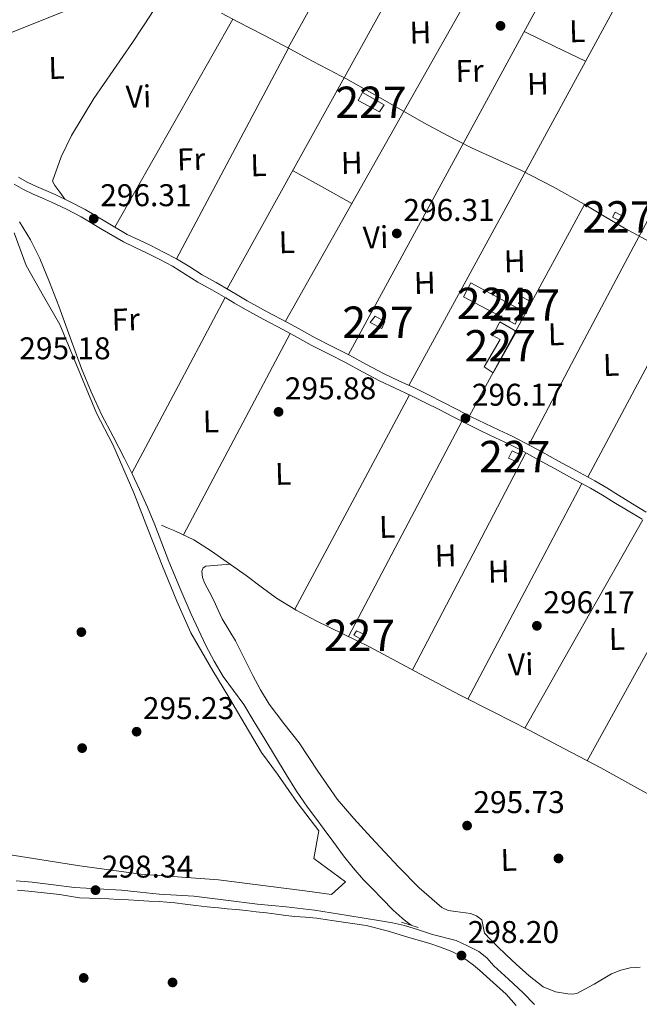
# Model space of a CAD drawing. Units: metres. Extents: x 580614 to 587550, y 4687259 to 4691969.
# Drawn here: x 585341 to 585539, y 4687806 to 4688120 of the extents above; entities that cross this region are included whole.
import ezdxf
from ezdxf.enums import TextEntityAlignment as Align

# ---------------------------------------------------------------- set-up
doc = ezdxf.new("R2010")
doc.units = ezdxf.units.M
doc.header["$MEASUREMENT"] = 0
for name, pattern in [('DGN Style 2', [86.4573, 51.87438, -34.58292]), ('DGN Style 3', [121.04022, 86.4573, -34.58292]), ('DGN Style 7', [172.9146, 77.81157, -34.58292, 25.93719, -34.58292])]:
    doc.linetypes.add(name, pattern=pattern)
for name, color, linetype, lineweight in [('Nivel 13', 7, 'Continuous', 0), ('Nivel 15', 7, 'Continuous', 0), ('Nivel 16', 7, 'Continuous', 0), ('Nivel 17', 7, 'Continuous', 0), ('Nivel 21', 7, 'Continuous', 0), ('Nivel 32', 7, 'Continuous', 0), ('Nivel 36', 7, 'Continuous', 0), ('Nivel 37', 7, 'Continuous', 0), ('Nivel 41', 7, 'Continuous', 0), ('Nivel 48', 7, 'Continuous', 0), ('Nivel 52', 7, 'Continuous', 0), ('Nivel 7', 7, 'Continuous', 0)]:
    doc.layers.add(name, color=color, linetype=linetype, lineweight=lineweight)
doc.styles.add('Style-Arial', font='txt')
doc.styles.add('Style-Arial Narrow', font='txt')

# ---------------------------------------------------------------- blocks, each defined once
blk = doc.blocks.new('5PATER_357')
at = {"layer": 'Nivel 7', "linetype": 'Continuous', "lineweight": 0}
h = blk.add_hatch(color=7, dxfattribs=at)
edge = h.paths.add_edge_path()
edge.add_arc((0.0424443781375885, -0.01774579286575317), 15.59985467788276, 314.9995532613121, 674.999553261312)
blk = doc.blocks.new('5PATER_415')
at = {"layer": 'Nivel 7', "linetype": 'Continuous', "lineweight": 0}
h = blk.add_hatch(color=7, dxfattribs=at)
edge = h.paths.add_edge_path()
edge.add_arc((0.04831880331039429, -0.01819694042205811), 15.59985467788276, 314.9995532613121, 674.999553261312)
blk = doc.blocks.new('5PATER_375')
at = {"layer": 'Nivel 7', "linetype": 'Continuous', "lineweight": 0}
h = blk.add_hatch(color=7, dxfattribs=at)
edge = h.paths.add_edge_path()
edge.add_arc((0.04192763566970825, 0.00542941689491272), 15.59985467788276, 314.9995532613121, 674.999553261312)
blk = doc.blocks.new('5PATER_363')
at = {"layer": 'Nivel 7', "linetype": 'Continuous', "lineweight": 0}
h = blk.add_hatch(color=7, dxfattribs=at)
edge = h.paths.add_edge_path()
edge.add_arc((-0.04912081360816956, 0.04319736361503601), 15.59985467788276, 314.9995532613121, 674.999553261312)
blk = doc.blocks.new('5PATER_423')
at = {"layer": 'Nivel 7', "linetype": 'Continuous', "lineweight": 0}
h = blk.add_hatch(color=7, dxfattribs=at)
edge = h.paths.add_edge_path()
edge.add_arc((0.002100348472595215, -0.02763435244560242), 15.59985467788276, 314.9995532613121, 674.999553261312)
blk = doc.blocks.new('5PATER_373')
at = {"layer": 'Nivel 7', "linetype": 'Continuous', "lineweight": 0}
h = blk.add_hatch(color=7, dxfattribs=at)
edge = h.paths.add_edge_path()
edge.add_arc((0.01806923747062683, 0.0446590781211853), 15.59985467788276, 314.9995532613121, 674.999553261312)
blk = doc.blocks.new('5PATER_403')
at = {"layer": 'Nivel 7', "linetype": 'Continuous', "lineweight": 0}
h = blk.add_hatch(color=7, dxfattribs=at)
edge = h.paths.add_edge_path()
edge.add_arc((-0.03248652815818787, 0.05078640580177307), 15.59985467788276, 314.9995532613121, 674.999553261312)
blk = doc.blocks.new('5PATER_371')
at = {"layer": 'Nivel 7', "linetype": 'Continuous', "lineweight": 0}
h = blk.add_hatch(color=7, dxfattribs=at)
edge = h.paths.add_edge_path()
edge.add_arc((0.0308891236782074, -0.006447911262512207), 15.59985467788276, 314.9995532613121, 674.999553261312)
blk = doc.blocks.new('5PATER_422')
at = {"layer": 'Nivel 7', "linetype": 'Continuous', "lineweight": 0}
h = blk.add_hatch(color=7, dxfattribs=at)
edge = h.paths.add_edge_path()
edge.add_arc((-0.04564419388771057, -0.03298208117485046), 15.59985467788276, 314.9995532613121, 674.999553261312)
blk = doc.blocks.new('5PERFI_284')
at = {"layer": 'Nivel 17', "linetype": 'Continuous', "lineweight": 0}
h = blk.add_hatch(color=7, dxfattribs=at)
edge = h.paths.add_edge_path()
edge.add_arc((0.02257329225540161, 0.01076912879943848), 15.5998546816819, 314.9995532613121, 674.999553261312)
blk = doc.blocks.new('5PERFI_315')
at = {"layer": 'Nivel 17', "linetype": 'Continuous', "lineweight": 0}
h = blk.add_hatch(color=7, dxfattribs=at)
edge = h.paths.add_edge_path()
edge.add_arc((0.02810016274452209, -0.01477125287055969), 15.5998546816819, 314.9995532613121, 674.999553261312)
blk = doc.blocks.new('5PERFI_320')
at = {"layer": 'Nivel 17', "linetype": 'Continuous', "lineweight": 0}
h = blk.add_hatch(color=7, dxfattribs=at)
edge = h.paths.add_edge_path()
edge.add_arc((-0.03032642602920532, 0.04233190417289734), 15.5998546816819, 314.9995532613121, 674.999553261312)
blk = doc.blocks.new('5PERFI_303')
at = {"layer": 'Nivel 17', "linetype": 'Continuous', "lineweight": 0}
h = blk.add_hatch(color=7, dxfattribs=at)
edge = h.paths.add_edge_path()
edge.add_arc((-0.03760650753974915, 0.0266699492931366), 15.5998546816819, 314.9995532613121, 674.999553261312)
blk = doc.blocks.new('5PERFI_319')
at = {"layer": 'Nivel 17', "linetype": 'Continuous', "lineweight": 0}
h = blk.add_hatch(color=7, dxfattribs=at)
edge = h.paths.add_edge_path()
edge.add_arc((-0.02884528040885925, -0.01656386256217957), 15.5998546816819, 314.9995532613121, 674.999553261312)

msp = doc.modelspace()

# ---------------------------------------------------------------- linework, layer by layer
at = {"layer": 'Nivel 13', "color": 4, "linetype": 'Continuous', "lineweight": 0}
for points in [[(585405.7899999991, 4688121.780000001, 295.98), (585410.9499999993, 4688119.100000001, 295.95), (585419.2399999984, 4688114.780000001, 295.99), (585427.5300000012, 4688110.449999999, 296.09), (585434.8200000003, 4688106.559999999, 296.28), (585442.1000000015, 4688102.66, 296.42), (585443.7600000016, 4688101.789999999, 296.37), (585445.4200000018, 4688100.93, 296.31), (585457.8900000006, 4688093.940000001, 296.17), (585470.3200000003, 4688086.859999999, 296.02), (585477.8399999999, 4688082.82, 295.86), (585485.4400000013, 4688078.899999999, 295.73), (585493.4400000013, 4688075.300000001, 295.76), (585501.4400000013, 4688071.699999999, 295.8), (585511.4699999988, 4688066.460000001, 295.8), (585521.3500000015, 4688060.949999999, 295.8), (585527.8099999987, 4688057.120000001, 295.8), (585534.2800000012, 4688053.300000001, 295.8), (585538.4100000001, 4688051.02, 295.83), (585542.5799999982, 4688048.789999999, 295.88)], [(585341.3900000006, 4688055.280000001, 295.98), (585344.9100000001, 4688049.59, 295.97), (585347.879999999, 4688043.640000001, 295.95), (585350.9800000004, 4688036.02, 295.93), (585353.9200000018, 4688028.350000001, 295.91), (585357.5300000012, 4688018.440000001, 295.88), (585361.1700000018, 4688008.550000001, 295.84), (585364.1999999993, 4688001.109999999, 295.58), (585367.5599999987, 4687993.809999999, 295.33), (585371.1799999997, 4687986.82, 295.35), (585374.8299999982, 4687979.830000002, 295.37), (585377.2800000012, 4687974.920000002, 295.37), (585379.6400000006, 4687969.960000001, 295.37), (585382.129999999, 4687964.330000002, 295.49), (585384.4800000004, 4687958.640000001, 295.59), (585386.7199999988, 4687952.789999999, 295.52), (585388.9699999988, 4687946.940000001, 295.44), (585392.5, 4687938.57, 295.36), (585396.1400000006, 4687930.23, 295.3), (585398.4100000001, 4687925.190000001, 295.28), (585400.7699999996, 4687920.18, 295.3), (585403.379999999, 4687915.170000002, 295.37), (585406.3000000007, 4687910.330000002, 295.44), (585409.629999999, 4687905.890000001, 295.48), (585412.8999999985, 4687901.420000002, 295.48), (585416.2199999988, 4687895.870000001, 295.44), (585419.5500000007, 4687890.32, 295.4), (585422.9699999988, 4687884.690000001, 295.36), (585426.3900000006, 4687879.059999999, 295.33), (585429.6900000013, 4687873.800000001, 295.33), (585433.2100000009, 4687868.699999999, 295.33), (585435.8500000015, 4687865.129999999, 295.33), (585438.4899999984, 4687861.559999999, 295.33), (585441.6000000015, 4687857.370000001, 295.34), (585444.7100000009, 4687853.190000001, 295.37), (585447.7800000012, 4687849.27, 295.43), (585451.0899999999, 4687845.539999999, 295.48), (585453.9800000004, 4687842.530000001, 295.48), (585456.879999999, 4687839.52, 295.48), (585460.5199999996, 4687835.859999999, 295.47), (585463.4200000018, 4687833.260000002, 295.48), (585464.5199999996, 4687832.34, 295.49), (585466.1900000013, 4687831.080000002, 295.51)], [(585578.2899999991, 4687853.07, 295.91), (585572.2100000009, 4687856.469999999, 295.91), (585565.7600000016, 4687859.850000001, 295.91), (585558.6400000006, 4687863.629999999, 295.91), (585551.5599999987, 4687867.469999999, 295.91), (585539.1099999994, 4687874.32, 295.9), (585526.6600000001, 4687881.170000002, 295.84), (585515.1700000018, 4687887.27, 295.68), (585503.620000001, 4687893.280000001, 295.48), (585492.7600000016, 4687898.809999999, 295.33), (585481.879999999, 4687904.330000002, 295.26), (585467.3999999985, 4687912.02, 295.32), (585452.9400000013, 4687919.739999998, 295.4), (585444.4899999984, 4687923.899999999, 295.42), (585436, 4687928.02, 295.44), (585429.5399999991, 4687931.5, 295.48), (585423.2699999996, 4687935.309999999, 295.55), (585418.4200000018, 4687938.870000001, 295.71), (585413.620000001, 4687942.510000002, 295.84), (585402.6099999994, 4687950.32, 295.82), (585396.9100000001, 4687953.879999999, 295.81), (585390.8900000006, 4687956.809999999, 295.8), (585388.7800000012, 4687957.66, 295.8), (585386.6700000018, 4687958.52, 295.8)]]:
    msp.add_polyline3d(points, dxfattribs=at)
at = {"layer": 'Nivel 15', "color": 1, "linetype": 'Continuous', "lineweight": 0}
for points in [[(585450.7199999988, 4688096.539999999, 298.26), (585457.6799999997, 4688092.580000002, 298.55), (585456.1099999994, 4688090.370000001, 298.51), (585449.3399999999, 4688093.98, 298.04), (585450.7199999988, 4688096.539999999, 298.26)], [(585531.2800000012, 4688058.41, 298.26), (585534.0300000012, 4688056.859999999, 298.26), (585533.1600000001, 4688055.390000001, 298.22), (585530.4200000018, 4688056.760000002, 298.22), (585531.2800000012, 4688058.41, 298.26)], [(585501.6900000013, 4688031.289999999, 299.99), (585504.25, 4688029.920000002, 300.06), (585502.9200000018, 4688025.91, 299.99), (585500.8999999985, 4688027.120000001, 299.92), (585501.3999999985, 4688028.580000002, 299.99), (585500.4800000004, 4688029.27, 299.88), (585501.6900000013, 4688031.289999999, 299.99)], [(585454.7699999996, 4688025.210000001, 298.58), (585457.879999999, 4688023.489999998, 298.58), (585456.8599999994, 4688021.300000001, 298.55), (585453.1999999993, 4688023.190000001, 298.44), (585454.7699999996, 4688025.210000001, 298.58)], [(585499.8200000003, 4688020.27, 298.12), (585492.4100000001, 4688007.09, 298.26), (585489.4699999988, 4688009, 298.22), (585494.6499999985, 4688017.789999999, 298.19), (585492.2800000012, 4688018.989999998, 298.19), (585494.5, 4688023.379999999, 298.22), (585499.8200000003, 4688020.27, 298.12)], [(585500.1499999985, 4687978.699999999, 298.06), (585497.2300000004, 4687979.920000002, 297.82), (585498.4600000009, 4687982.23, 297.82), (585501.2600000016, 4687980.890000001, 297.94), (585500.1499999985, 4687978.699999999, 298.06)], [(585447.9299999997, 4687923.460000001, 298.18), (585450.8599999994, 4687921.920000002, 298.18), (585451.5399999991, 4687923.559999999, 298.21), (585448.8000000007, 4687924.93, 298.18), (585447.9299999997, 4687923.460000001, 298.18)]]:
    msp.add_polyline3d(points, dxfattribs=at)
at = {"layer": 'Nivel 15', "color": 7, "linetype": 'Continuous', "lineweight": 0}
msp.add_polyline3d([(585501.3299999982, 4688027.140000001, 296.88), (585485.3000000007, 4688035.870000001, 296.75), (585482.8900000006, 4688031.32, 296.77), (585499.4200000018, 4688022.66, 296.74), (585501.3299999982, 4688027.140000001, 296.88)], dxfattribs=at)
at = {"layer": 'Nivel 16', "color": 1, "linetype": 'Continuous', "lineweight": 13}
msp.add_polyline3d([(585339.6999999993, 4688051.82, 296.67), (585343.5100000016, 4688041.34, 296.88), (585349.0500000007, 4688031.620000001, 297.02), (585354.2300000004, 4688022.580000002, 296.81), (585359.5100000016, 4688009.68, 296.74), (585365.9100000001, 4687994.330000002, 296.81), (585371.1099999994, 4687984.239999998, 296.81), (585377.870000001, 4687968.91, 296.67), (585382.4100000001, 4687957.039999999, 296.53), (585386.9499999993, 4687945.52, 296.31), (585391.4800000004, 4687934.359999999, 296.46), (585395.9699999988, 4687924.25, 296.46), (585403, 4687912.100000001, 296.46), (585408.1499999985, 4687903.77, 296.46), (585418.5, 4687886.059999999, 296.17), (585423.620000001, 4687879.140000001, 296.17), (585429.8500000015, 4687870.140000001, 296.17), (585436.7899999991, 4687861.16, 296.17), (585435.2600000016, 4687852.300000001, 295.68), (585445.3299999982, 4687844.809999999, 295.68), (585440.8500000015, 4687840.809999999, 295.68), (585432.3599999994, 4687842, 295.4), (585404.7600000016, 4687845.5, 295.33), (585380.0300000012, 4687847.309999999, 295.47), (585360.5599999987, 4687849.969999999, 295.47), (585335.7800000012, 4687853.899999999, 295.75)], dxfattribs=at)
at = {"layer": 'Nivel 21', "color": 1, "linetype": 'DGN Style 2', "lineweight": 0, "extrusion": (-0.003410065069677228, 0.001012264213633315, 0.9999936733686781), "elevation": 3044.835304736645, "flags": 128}
msp.add_lwpolyline([(585460.7252564318, 4687831.259583544), (585466.1152932942, 4687829.659582723)], dxfattribs=at)
at = {"layer": 'Nivel 21', "color": 7, "linetype": 'DGN Style 3', "lineweight": 0}
for points in [[(585341.0599999987, 4688069.530000001, 296.31), (585343.8500000015, 4688067.969999999, 296.25), (585346.8299999982, 4688066.580000002, 296.2), (585349.7399999984, 4688065.32, 296.18), (585352.7300000004, 4688064.010000002, 296.16), (585357.5300000012, 4688061.699999999, 296.13), (585362.3000000007, 4688059.260000002, 296.09), (585369.0899999999, 4688055.18, 295.96)], [(585369.0899999999, 4688055.18, 295.96), (585375.7399999984, 4688051.280000001, 295.84), (585379.4100000001, 4688049.510000002, 295.82), (585383.1999999993, 4688047.699999999, 295.8), (585387.3200000003, 4688045.649999999, 295.76), (585391.4600000009, 4688043.48, 295.73), (585395.620000001, 4688040.920000002, 295.72), (585399.6400000006, 4688038.390000001, 295.73), (585404.0199999996, 4688035.91, 295.58), (585408.4699999988, 4688033.370000001, 295.44), (585411.25, 4688031.690000001, 295.47), (585413.9800000004, 4688030.080000002, 295.51), (585420.370000001, 4688026.640000001, 295.52), (585426.8399999999, 4688023.18, 295.47), (585431.2699999996, 4688020.739999998, 295.28), (585435.6700000018, 4688018.34, 295.11), (585441.0500000007, 4688015.57, 295.16), (585446.5300000012, 4688012.809999999, 295.22), (585451.9899999984, 4688009.830000002, 295.24), (585457.370000001, 4688006.940000001, 295.26), (585462.2600000016, 4688004.640000001, 295.24), (585467.25, 4688002.32, 295.22), (585471.8099999987, 4688000.080000002, 295.22), (585476.3399999999, 4687997.809999999, 295.22), (585480.8599999994, 4687995.460000001, 295.22), (585485.3399999999, 4687993.149999999, 295.22), (585489.8099999987, 4687991.010000002, 295.18), (585494.3200000003, 4687988.870000001, 295.15), (585498.4200000018, 4687986.91, 295.16), (585502.5100000016, 4687984.859999999, 295.18), (585507.9200000018, 4687981.899999999, 295.2), (585513.25, 4687978.940000001, 295.22), (585518.9699999988, 4687975.84, 295.25), (585524.75, 4687972.66, 295.29), (585528.5799999982, 4687970.420000002, 295.31), (585532.3599999994, 4687968.109999999, 295.33), (585536.7899999991, 4687965.41, 295.49), (585541.1999999993, 4687962.73, 295.62)], [(585340.3399999999, 4687845.120000001, 298.49), (585345.4400000013, 4687844.719999999, 298.49), (585352.1799999997, 4687843.890000001, 298.42), (585358.9299999997, 4687843.07, 298.3), (585366.3900000006, 4687842.620000001, 298.18), (585373.8599999994, 4687842.199999999, 298.05), (585379.870000001, 4687841.539999999, 297.96), (585385.879999999, 4687840.879999999, 297.91), (585391.4400000013, 4687840.600000001, 297.95), (585396.9899999984, 4687840.260000002, 298.02), (585407.1099999994, 4687839.010000002, 298.03), (585417.2300000004, 4687837.710000001, 298.05), (585426.3500000015, 4687836.859999999, 298.18), (585435.4499999993, 4687835.830000002, 298.3), (585440.7399999984, 4687834.98, 298.3), (585446.0399999991, 4687834.109999999, 298.27), (585451.2399999984, 4687833.25, 298.22), (585456.4400000013, 4687832.390000001, 298.16), (585460.3099999987, 4687831.809999999, 298.11), (585464.1099999994, 4687830.960000001, 298.05), (585468.6000000015, 4687829.530000001, 297.98), (585473.0899999999, 4687828.109999999, 297.91), (585480.5899999999, 4687826.120000001, 297.98), (585484.1799999997, 4687824.399999999, 298.07), (585487.7699999996, 4687822.68, 298.16), (585490.3399999999, 4687820.59, 298.19), (585492.620000001, 4687818.080000002, 298.2), (585497.2899999991, 4687813.77, 298.22), (585501.9299999997, 4687809.420000002, 298.23), (585505.5399999991, 4687805.75, 298.15)]]:
    msp.add_polyline3d(points, dxfattribs=at)
at = {"layer": 'Nivel 21', "color": 7, "linetype": 'Continuous', "lineweight": 0}
for points in [[(585339.6499999985, 4688067.25, 296.31), (585342.629999999, 4688065.59, 296.25), (585345.7300000004, 4688064.140000001, 296.2), (585348.6700000018, 4688062.859999999, 296.18), (585351.6099999994, 4688061.57, 296.16), (585356.3399999999, 4688059.300000001, 296.13), (585361, 4688056.91, 296.09), (585367.7300000004, 4688052.879999999, 295.96), (585374.4800000004, 4688048.91, 295.84), (585378.25, 4688047.09, 295.82), (585382.0300000012, 4688045.289999999, 295.8), (585386.1000000015, 4688043.27, 295.76), (585390.129999999, 4688041.149999999, 295.73), (585394.2100000009, 4688038.640000001, 295.72), (585398.2600000016, 4688036.09, 295.73), (585402.6900000013, 4688033.580000002, 295.58), (585407.120000001, 4688031.059999999, 295.44), (585409.879999999, 4688029.390000001, 295.47), (585412.6600000001, 4688027.75, 295.51), (585419.1000000015, 4688024.280000001, 295.52), (585425.5599999987, 4688020.82, 295.47), (585429.9800000004, 4688018.390000001, 295.28), (585434.4100000001, 4688015.969999999, 295.11), (585439.8399999999, 4688013.190000001, 295.16), (585445.2800000012, 4688010.440000001, 295.22), (585450.7100000009, 4688007.48, 295.24), (585456.1600000001, 4688004.550000001, 295.26), (585461.120000001, 4688002.219999999, 295.24), (585466.1000000015, 4687999.91, 295.22), (585470.620000001, 4687997.68, 295.22), (585475.120000001, 4687995.420000002, 295.22), (585479.629999999, 4687993.080000002, 295.22), (585484.1499999985, 4687990.760000002, 295.22), (585488.6499999985, 4687988.59, 295.18), (585493.1700000018, 4687986.449999999, 295.15), (585497.2399999984, 4687984.510000002, 295.16), (585501.2699999996, 4687982.48, 295.18), (585506.629999999, 4687979.550000001, 295.2), (585511.9600000009, 4687976.59, 295.22), (585517.6900000013, 4687973.489999998, 295.25)], [(585517.6900000013, 4687973.489999998, 295.25), (585523.3999999985, 4687970.350000001, 295.29), (585527.1999999993, 4687968.120000001, 295.31), (585530.9699999988, 4687965.830000002, 295.33), (585535.3999999985, 4687963.120000001, 295.49), (585539.8399999999, 4687960.43, 295.62)], [(585340.7399999984, 4687842.23, 297.98), (585344.2800000012, 4687841.890000001, 297.98), (585349.1900000013, 4687841.370000001, 297.95), (585354.1000000015, 4687840.789999999, 297.92), (585357.3000000007, 4687840.23, 297.91), (585360.5, 4687839.780000001, 297.91), (585363.6700000018, 4687839.649999999, 297.9), (585366.8299999982, 4687839.52, 297.89), (585369.870000001, 4687839.379999999, 297.84), (585372.9100000001, 4687839.239999998, 297.79), (585376.1700000018, 4687839.059999999, 297.75), (585379.4200000018, 4687838.859999999, 297.71), (585382.6499999985, 4687838.719999999, 297.69), (585385.879999999, 4687838.600000001, 297.68), (585388.3900000006, 4687838.420000002, 297.67), (585390.8999999985, 4687838.170000002, 297.66)], [(585390.8999999985, 4687838.170000002, 297.66), (585394.2300000004, 4687837.73, 297.66), (585397.5599999987, 4687837.289999999, 297.66), (585401.1600000001, 4687836.920000002, 297.65), (585404.7600000016, 4687836.559999999, 297.65), (585407.620000001, 4687836.289999999, 297.65), (585410.4800000004, 4687836.02, 297.65), (585413.6499999985, 4687835.699999999, 297.65), (585416.8099999987, 4687835.330000002, 297.66), (585420.0799999982, 4687834.920000002, 297.66), (585423.3399999999, 4687834.510000002, 297.66), (585426.2300000004, 4687834.149999999, 297.66), (585429.120000001, 4687833.789999999, 297.66), (585432.5700000003, 4687833.559999999, 297.66), (585436.0100000016, 4687833.289999999, 297.65), (585438.8399999999, 4687832.870000001, 297.65), (585441.6700000018, 4687832.449999999, 297.64), (585446.8000000007, 4687831.690000001, 297.64), (585451.9400000013, 4687830.93, 297.64), (585458.6000000015, 4687829.280000001, 297.65), (585465.1700000018, 4687827.190000001, 297.65), (585468.5100000016, 4687826.23, 297.66), (585471.8500000015, 4687825.260000002, 297.66), (585475.5700000003, 4687824.07, 297.67), (585479.2300000004, 4687822.670000002, 297.68), (585481.7300000004, 4687821.390000001, 297.68), (585484.0700000003, 4687819.82, 297.68), (585486.1099999994, 4687818.280000001, 297.69), (585488.0599999987, 4687816.640000001, 297.69), (585490.2199999988, 4687814.690000001, 297.68), (585492.379999999, 4687812.73, 297.68), (585494.4699999988, 4687810.870000001, 297.67), (585496.5599999987, 4687809, 297.66), (585499.6900000013, 4687805.43, 297.72)]]:
    msp.add_polyline3d(points, dxfattribs=at)
at = {"layer": 'Nivel 32', "color": 6, "linetype": 'DGN Style 7', "lineweight": 0}
msp.add_polyline3d([(585553.9600000009, 4688204.800000001, 296.18), (585492.0300000012, 4688179.010000002, 296.11), (585460.9400000013, 4688164.629999999, 295.91), (585429.8399999999, 4688150.989999998, 295.92), (585388.2399999984, 4688135.510000002, 295.92), (585328.3299999982, 4688111.460000001, 295.69), (585263.4400000013, 4688082.239999998, 295.64)], dxfattribs=at)
at = {"layer": 'Nivel 36', "color": 92, "linetype": 'Continuous', "lineweight": 0, "extrusion": (-0.0001903674022007274, -0.0001903674022006773, 0.9999999637602516), "elevation": -708.0496887892792, "flags": 128}
msp.add_lwpolyline([(585427.0457142368, 4688110.680158395), (585445.7657158002, 4688144.490159005), (585464.4757173657, 4688178.310159616)], dxfattribs=at)
at = {"layer": 'Nivel 36', "color": 92, "linetype": 'Continuous', "lineweight": 0, "extrusion": (0.5180897338356999, -0.2874780244331996, 0.8055677582686873), "elevation": -1044174.953578833, "flags": 128}
msp.add_lwpolyline([(4383442.214123763, 1420158.985895385), (4383364.984218638, 1420158.884630186), (4383287.758205675, 1420158.800242522)], dxfattribs=at)
at = {"layer": 'Nivel 36', "color": 92, "linetype": 'Continuous', "lineweight": 0, "extrusion": (4.325713534825499e-17, -0.0001485001468627885, 0.9999999889738532), "elevation": -400.4721904166187, "flags": 128}
msp.add_lwpolyline([(585426.129999999, 4688023.552220657), (585464.1499999985, 4688090.892221399), (585502.1600000001, 4688158.23222214)], dxfattribs=at)
at = {"layer": 'Nivel 36', "color": 92, "linetype": 'Continuous', "lineweight": 0, "flags": 128}
for points, elevation in [([(585513.1999999993, 4688136.109999999), (585479.7100000009, 4688074.539999999), (585446.2199999988, 4688012.969999999)], 295.73), ([(585520.6799999997, 4687971.850000001), (585502.5100000016, 4687937.469999999), (585484.3399999999, 4687903.080000002)], 295.79)]:
    msp.add_lwpolyline(points, dxfattribs=dict(at, elevation=elevation))
at = {"layer": 'Nivel 36', "color": 92, "linetype": 'Continuous', "lineweight": 0, "extrusion": (-0.0003586800112436168, 0.0003586800112438513, 0.9999998713486413), "elevation": 1767.238201622707, "flags": 128}
msp.add_lwpolyline([(585465.5784155615, 4688002.797685936), (585499.0184098259, 4688064.117689881), (585532.4484040886, 4688125.427693825)], dxfattribs=at)
at = {"layer": 'Nivel 36', "color": 92, "linetype": 'Continuous', "lineweight": 0, "extrusion": (-0.5150154163551947, 0.2911901510193928, 0.8062055673745926), "elevation": 1063878.09584896, "flags": 128}
msp.add_lwpolyline([(-4369108.013836317, -1449217.451454789), (-4369069.901349984, -1449217.468357088), (-4369031.792646814, -1449217.502161684)], dxfattribs=at)
at = {"layer": 'Nivel 36', "color": 92, "linetype": 'Continuous', "lineweight": 0, "extrusion": (0.1397294209486109, -0.0747825616026644, 0.9873617662242697), "elevation": -268475.5412014282, "flags": 128}
msp.add_lwpolyline([(4409687.905862294, 1674492.937846178), (4409647.588961907, 1674493.209865989), (4409607.256910589, 1674493.379534973), (4409571.44829081, 1674493.211889116), (4409535.638055451, 1674492.937846178)], dxfattribs=at)
at = {"layer": 'Nivel 36', "color": 92, "linetype": 'Continuous', "lineweight": 0, "extrusion": (0.3961302867110289, 0.8283487139486984, 0.3961302867110461), "elevation": 4115447.202095223, "flags": 128}
msp.add_lwpolyline([(1494351.112322582, -1775176.863428935), (1494340.207873847, -1775176.819865173), (1494329.312446609, -1775176.765410468)], dxfattribs=at)
at = {"layer": 'Nivel 36', "color": 92, "linetype": 'Continuous', "lineweight": 0, "extrusion": (-0.00953405908415256, 1.454186885688429e-15, 0.9999545498258309), "elevation": -5285.510204789998, "flags": 128}
msp.add_lwpolyline([(585367.672696095, 4688043.48), (585385.5035065077, 4688077.07), (585403.3343169205, 4688110.670000002)], dxfattribs=at)
at = {"layer": 'Nivel 36', "color": 92, "linetype": 'Continuous', "lineweight": 0, "extrusion": (-0.8820541993999541, 0.4711479484417884, 6.97429709648875e-13), "elevation": 1692266.633596322, "flags": 128}
msp.add_lwpolyline([(-4410914.782800596, 295.549998819763), (-4410990.809874721, 295.589998819763), (-4411066.836948842, 295.6199988197629)], dxfattribs=at)
at = {"layer": 'Nivel 36', "color": 92, "linetype": 'Continuous', "lineweight": 0, "extrusion": (0.2883019855004536, 0.5174088865255286, 0.8057108720260073), "elevation": 2594668.330475254, "flags": 128}
msp.add_lwpolyline([(1770485.382929625, -3528997.054466717), (1770474.568658503, -3528997.088232875), (1770463.758255413, -3528997.105115954)], dxfattribs=at)
at = {"layer": 'Nivel 36', "color": 92, "linetype": 'Continuous', "lineweight": 0, "extrusion": (-0.0003842458606551273, -0.0003842458606552096, 0.9999998523551077), "elevation": -1730.772240137621, "flags": 128}
msp.add_lwpolyline([(585484.9503380992, 4687993.071037035), (585503.2703444287, 4688026.801039524), (585521.5803507641, 4688060.541042015)], dxfattribs=at)
at = {"layer": 'Nivel 36', "color": 92, "linetype": 'Continuous', "lineweight": 0, "extrusion": (0.0004432547749308292, 0.0008349752245504799, 0.9999995531706897), "elevation": 4469.254159968849, "flags": 128}
msp.add_lwpolyline([(585376.9915387891, 4687973.002472799), (585391.871550627, 4688001.032482568), (585406.751562465, 4688029.062492341)], dxfattribs=at)
at = {"layer": 'Nivel 36', "color": 92, "linetype": 'Continuous', "lineweight": 0, "extrusion": (-6.570821102899665e-17, -0.002178644066998219, 0.9999976267521985), "elevation": -9918.167006338283, "flags": 128}
msp.add_lwpolyline([(585427.6099999994, 4688009.217651866), (585410.6600000001, 4687977.087575611), (585393.6999999993, 4687944.957499359)], dxfattribs=at)
at = {"layer": 'Nivel 36', "color": 92, "linetype": 'Continuous', "lineweight": 0, "extrusion": (0.7971623857780767, -0.4269262996704362, 0.4269262996704624), "elevation": -1534593.038458179, "flags": 128}
msp.add_lwpolyline([(4408976.900274083, 724829.9220324736), (4409015.65328142, 724829.9109740304), (4409054.415104132, 724829.9109740313)], dxfattribs=at)
at = {"layer": 'Nivel 36', "color": 92, "linetype": 'Continuous', "lineweight": 0, "extrusion": (0.8161141560498998, -0.429696468526273, 0.3864176875235006), "elevation": -1536478.72447829, "flags": 128}
msp.add_lwpolyline([(4420915.560758363, 644045.2726496751), (4420876.787833761, 644045.2618074976), (4420838.001401853, 644045.2618074971)], dxfattribs=at)
at = {"layer": 'Nivel 36', "color": 92, "linetype": 'Continuous', "lineweight": 0, "extrusion": (-0.8865072142776589, 0.4627147707104938, 1.471880152077282e-13), "elevation": 1650145.898094984, "flags": 128}
msp.add_lwpolyline([(-4426772.242707305, 295.7499997571183), (-4426811.29484297, 295.7599997571183), (-4426850.346978635, 295.7599997571183)], dxfattribs=at)
at = {"layer": 'Nivel 36', "color": 92, "linetype": 'Continuous', "lineweight": 0, "extrusion": (0.8701233121530011, -0.4928340711110495, 2.83092608778546e-13), "elevation": -1800894.467490128, "flags": 128}
msp.add_lwpolyline([(4367601.298420593, 295.6900005098199), (4367639.465424672, 295.7000005098199), (4367677.632428743, 295.72000050982)], dxfattribs=at)
at = {"layer": 'Nivel 36', "color": 92, "linetype": 'Continuous', "lineweight": 0, "extrusion": (0.0005897612234337009, 0.001179522446866931, 0.9999991304538705), "elevation": 6170.481883827591, "flags": 128}
msp.add_lwpolyline([(585558.7838322334, 4687945.862885974), (585540.4638059288, 4687912.632862858), (585522.1237796322, 4687879.412839748)], dxfattribs=at)
at = {"layer": 'Nivel 36', "color": 92, "linetype": 'Continuous', "lineweight": 0}
for points in [[(585355.8099999987, 4688062.530000001, 295.93), (585354.2300000004, 4688064.719999999, 295.88), (585352.6499999985, 4688066.899999999, 295.83), (585351.8900000006, 4688068.210000001, 295.85), (585354.6600000001, 4688075.989999998, 295.87), (585357.9499999993, 4688082.780000001, 295.89), (585365.0899999999, 4688094.629999999, 295.92), (585377.379999999, 4688112.469999999, 295.96), (585383.3900000006, 4688121.460000001, 295.96), (585388.8000000007, 4688130.550000001, 295.96), (585407.1499999985, 4688164.23, 295.94), (585425.5100000016, 4688197.899999999, 295.92)], [(585539.2600000016, 4687817.629999999, 295.69), (585536.0700000003, 4687817.420000002, 295.72), (585533.0500000007, 4687816.649999999, 295.7), (585530.129999999, 4687815.5, 295.65), (585524.620000001, 4687812.25, 295.62), (585519.0100000016, 4687809.210000001, 295.65), (585517.6000000015, 4687809.010000002, 295.97), (585516.1900000013, 4687809.140000001, 296.28), (585512.2100000009, 4687809.82, 295.9), (585508.370000001, 4687811.399999999, 295.51), (585503.8099999987, 4687814.850000001, 295.51), (585499.7199999988, 4687818.580000002, 295.51), (585496.6400000006, 4687821.48, 295.51), (585493.5700000003, 4687824.41, 295.51), (585491.5399999991, 4687826.440000001, 295.54), (585489.5799999982, 4687828.530000001, 295.58), (585489.2199999988, 4687830.629999999, 295.59), (585488.7699999996, 4687832.739999998, 295.58), (585487.0799999982, 4687833.960000001, 295.54), (585485.1900000013, 4687834.760000002, 295.51), (585480.3999999985, 4687835.370000001, 295.51), (585478.0399999991, 4687835.66, 295.51), (585475.9699999988, 4687836.629999999, 295.51), (585468.8399999999, 4687842.91, 295.47), (585462.2199999988, 4687849.670000002, 295.44), (585457.8599999994, 4687854.300000001, 295.43), (585453.5199999996, 4687858.960000001, 295.44), (585447.9899999984, 4687865.02, 295.57), (585442.6499999985, 4687871.23, 295.69), (585436.4499999993, 4687880.109999999, 295.69), (585430.5199999996, 4687889.18, 295.69), (585425.6499999985, 4687895.300000001, 295.69), (585420.9299999997, 4687901.550000001, 295.69), (585418.2399999984, 4687906.050000001, 295.69), (585415.7600000016, 4687910.670000002, 295.69), (585412.9800000004, 4687916.190000001, 295.69), (585410.1799999997, 4687921.699999999, 295.69), (585408.1000000015, 4687925.190000001, 295.68), (585406.0300000012, 4687928.68, 295.66), (585404.7199999988, 4687931.52, 295.66), (585403.4699999988, 4687934.379999999, 295.66), (585401.9800000004, 4687937.18, 295.66), (585400.4400000013, 4687939.949999999, 295.65), (585399.6799999997, 4687941.899999999, 295.65), (585399.4899999984, 4687943.899999999, 295.66), (585399.9100000001, 4687944.920000002, 295.68), (585400.7699999996, 4687945.489999998, 295.69), (585404.6499999985, 4687945.809999999, 295.69), (585408.5300000012, 4687946.120000001, 295.7)]]:
    msp.add_polyline3d(points, dxfattribs=at)
at = {"layer": 'Nivel 52', "color": 1, "linetype": 'Continuous', "lineweight": 0}
for points in [[(585501.6900000013, 4688031.289999999, 299.99), (585500.4800000004, 4688029.27, 299.88), (585501.3999999985, 4688028.580000002, 299.99), (585500.8999999985, 4688027.120000001, 299.92), (585502.9200000018, 4688025.91, 299.99), (585504.25, 4688029.920000002, 300.06)], [(585499.8200000003, 4688020.27, 298.12), (585494.5, 4688023.379999999, 298.22), (585492.2800000012, 4688018.989999998, 298.19), (585494.6499999985, 4688017.789999999, 298.19), (585489.4699999988, 4688009, 298.22), (585492.4100000001, 4688007.09, 298.26)]]:
    msp.add_polyline3d(points, close=True, dxfattribs=at)
for points in [[(585450.7199999988, 4688096.539999999, 298.26), (585449.3399999999, 4688093.98, 298.04), (585456.1099999994, 4688090.370000001, 298.51), (585457.6799999997, 4688092.580000002, 298.55)], [(585531.2800000012, 4688058.41, 298.26), (585530.4200000018, 4688056.760000002, 298.22), (585533.1600000001, 4688055.390000001, 298.22), (585534.0300000012, 4688056.859999999, 298.26)], [(585454.7699999996, 4688025.210000001, 298.58), (585453.1999999993, 4688023.190000001, 298.44), (585456.8599999994, 4688021.300000001, 298.55), (585457.879999999, 4688023.489999998, 298.58)], [(585500.1499999985, 4687978.699999999, 298.06), (585501.2600000016, 4687980.890000001, 297.94), (585498.4600000009, 4687982.23, 297.82), (585497.2300000004, 4687979.920000002, 297.82)], [(585447.9299999997, 4687923.460000001, 298.18), (585450.8599999994, 4687921.920000002, 298.18), (585451.5399999991, 4687923.559999999, 298.21), (585448.8000000007, 4687924.93, 298.18)]]:
    msp.add_3dface(points, dxfattribs=at)
at = {"layer": 'Nivel 52', "color": 7, "linetype": 'Continuous', "lineweight": 0}
msp.add_3dface([(585501.3299999982, 4688027.140000001, 296.88), (585485.3000000007, 4688035.870000001, 296.75), (585482.8900000006, 4688031.32, 296.77), (585499.4200000018, 4688022.66, 296.74)], dxfattribs=at)

# ---------------------------------------------------------------- block references
at = {"layer": 'Nivel 17', "color": 7, "linetype": 'Continuous', "lineweight": 0, "xscale": 0.1000009313241567, "yscale": 0.1000009313241567, "zscale": 0.1000009313241567, "rotation": 1.518314948447826}
for name, p in [('5PERFI_315', (585361.0799999982, 4687924.489999998, 295.43)), ('5PERFI_320', (585361.3399999999, 4687887.48, 295.43)), ('5PERFI_284', (585513.2100000009, 4687852.32, 295)), ('5PERFI_303', (585361.8299999982, 4687814.199999999, 295.29)), ('5PERFI_319', (585390.1700000018, 4687812.780000001, 295.43))]:
    msp.add_blockref(name, p, dxfattribs=at)
at = {"layer": 'Nivel 7', "color": 7, "linetype": 'Continuous', "lineweight": 0, "xscale": 0.1000009313241567, "yscale": 0.1000009313241567, "zscale": 0.1000009313241567, "rotation": 1.518314948447826}
for name, p in [('5PATER_375', (585494.7300000004, 4688117.760000002, 296.02)), ('5PATER_415', (585365.0100000016, 4688056.27, 296.31)), ('5PATER_363', (585461.6600000001, 4688051.57, 296.31)), ('5PATER_357', (585423.9699999988, 4687994.699999999, 295.88)), ('5PATER_357', (585483.5300000012, 4687992.649999999, 296.17)), ('5PATER_423', (585506.3299999982, 4687926.489999998, 296.17)), ('5PATER_422', (585378.7199999988, 4687892.73, 295.23)), ('5PATER_373', (585484.0700000003, 4687862.760000002, 295.73)), ('5PATER_371', (585365.6000000015, 4687842.210000001, 298.34)), ('5PATER_403', (585482.2699999996, 4687821.350000001, 298.2))]:
    msp.add_blockref(name, p, dxfattribs=at)

# ---------------------------------------------------------------- texts
at = {"layer": 'Nivel 37', "color": 92, "linetype": 'Continuous', "lineweight": 0, "style": 'Style-Arial Narrow'}
for s, p in [('H', (585469.1955908239, 4688115.615186892, 295.82)), ('L', (585519.1796783209, 4688116.074695993, 295.92)), ('L', (585353.1596783213, 4688104.364695996, 296)), ('Fr', (585484.8684534058, 4688103.416795388, 295.9)), ('H', (585506.6455908231, 4688099.325186893, 295.94)), ('Vi', (585379.3106433041, 4688095.253339428, 295.93)), ('Fr', (585396.0584534071, 4688075.236795388, 295.86)), ('L', (585417.5596783198, 4688073.344695996, 295.74)), ('H', (585447.2955908217, 4688074.135186892, 295.66)), ('Vi', (585454.900643304, 4688050.353339426, 296.13)), ('L', (585426.589678321, 4688048.814695995, 295.57)), ('H', (585499.2555908225, 4688042.71518689, 295.64)), ('H', (585470.5755908228, 4688035.815186892, 295.47)), ('Fr', (585375.2384534068, 4688024.166795388, 295.54)), ('L', (585512.4296783209, 4688019.434695996, 295.56)), ('L', (585529.96967832, 4688009.674695995, 295.56)), ('L', (585402.3896783218, 4687991.654695995, 295.34)), ('L', (585425.4296783209, 4687974.954695996, 295.51)), ('L', (585458.5796783194, 4687958.044695996, 295.76)), ('H', (585477.2055908218, 4687948.855186891, 295.77)), ('H', (585494.1655908227, 4687943.775186893, 295.77)), ('L', (585531.839678321, 4687922.304695994, 295.67)), ('Vi', (585501.1706433073, 4687914.183339428, 295.98)), ('L', (585497.3296783194, 4687851.854695994, 295.37))]:
    msp.add_text(s, height=6.9999, rotation=1.517869461187059, dxfattribs=at).set_placement(p, align=Align.MIDDLE_CENTER)
at = {"layer": 'Nivel 41', "color": 7, "linetype": 'Continuous', "lineweight": 0, "style": 'Style-Arial'}
for s, p in [('296.31', (585367.0899999999, 4688060.27, 296.31)), ('296.31', (585463.7399999984, 4688055.57, 296.31)), ('295.18', (585341.2899999991, 4688011.460000001, 295.18)), ('295.88', (585425.9600000009, 4687998.699999999, 295.88)), ('296.17', (585485.5899999999, 4687996.649999999, 296.17)), ('296.17', (585508.379999999, 4687930.489999998, 296.17)), ('295.23', (585380.6999999993, 4687896.73, 295.23)), ('295.73', (585486.0599999987, 4687866.760000002, 295.73)), ('298.34', (585367.5899999999, 4687846.210000001, 298.34)), ('298.20', (585484.25, 4687825.350000001, 298.2))]:
    msp.add_text(s, height=6.99996, dxfattribs=at).set_placement(p)
at = {"layer": 'Nivel 48', "color": 1, "linetype": 'Continuous', "lineweight": 0, "style": 'Style-Arial Narrow'}
for p in [(585453.4246221036, 4688093.399979997, 295.68), (585532.2046221048, 4688056.86998, 295.6), (585502.3646221049, 4688028.739980001, 295.57), (585455.654622104, 4688023.27998, 295.33), (585494.6346221045, 4688015.759980001, 295.43), (585499.2646221034, 4687980.43998, 295.62), (585449.784622103, 4687923.449979998, 295.77)]:
    msp.add_text('227', height=9.99996, dxfattribs=at).set_placement(p, align=Align.MIDDLE_CENTER)
at = {"layer": 'Nivel 48', "color": 7, "linetype": 'Continuous', "lineweight": 0, "style": 'Style-Arial Narrow'}
msp.add_text('224', height=9.99996, dxfattribs=at).set_placement((585492.154622104, 4688029.27998, 295.65), align=Align.MIDDLE_CENTER)

doc.saveas('drawing.dxf')
